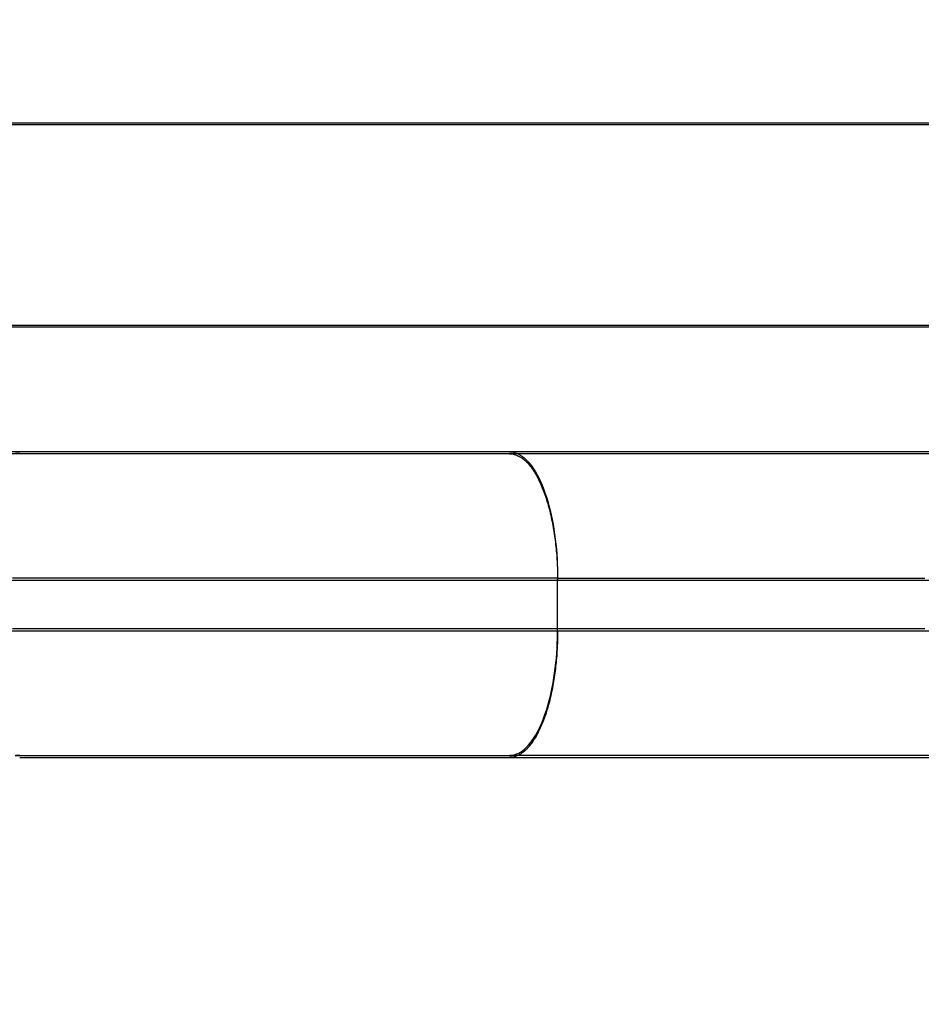
# Model space of a CAD drawing. Units: millimetres. Extents: x -2.9 to 8.9, y 2 to 15.4.
# Drawn here: x 6.1 to 6.2, y 5.4 to 5.4 of the extents above; entities that cross this region are included whole.
import ezdxf

# ---------------------------------------------------------------- set-up
doc = ezdxf.new("R2010")
doc.units = ezdxf.units.MM
doc.header["$PDSIZE"] = -1
doc.layers.add('DIASTASEIS', color=253, linetype='Continuous', lineweight=5)
doc.layers.add('Make2D$Visible$Curves', color=7, linetype='Continuous', true_color=0x000000)
doc.layers.add('Make2D$Visible$Tangents', color=7, linetype='Continuous', true_color=0x000000)
doc.styles.get("Standard").update_dxf_attribs({"font": 'ARIALN.TTF'})
doc.dimstyles.get("Standard").update_dxf_attribs({"dimtxt": 0.18, "dimasz": 0.15, "dimexe": 0.1, "dimexo": 0.3, "dimgap": 0.09, "dimtad": 0, "dimtih": 1, "dimtoh": 1, "dimzin": 0, "dimdsep": 46, "dimtxsty": 'Standard', "dimblk": 'OBLIQUE', "dimcen": 0.09, "dimadec": 0, "dimazin": 0, "dimtfac": 1, "dimtofl": 0, "dimtmove": 0, "dimatfit": 3, "dimldrblk": 'OBLIQUE', "dimfxl": 0.5, "dimfxlon": 1, "dimtolj": 1, "dimtzin": 0, "dimarcsym": 0})

# ---------------------------------------------------------------- blocks, each defined once
blk = doc.blocks.new('_Oblique')
at = {"color": 0, "linetype": 'ByBlock', "lineweight": -2}
blk.add_line((-0.5, -0.5), (0.5, 0.5), dxfattribs=at)
blk = doc.blocks.new('*D36')
at = {"layer": 'Defpoints', "color": 0}
for p in [(8.856625, 5.714914), (1.746504, 5.696604), (8.856625, 2.087768)]:
    blk.add_point(p, dxfattribs=at)
at = {"layer": 'DIASTASEIS', "color": 0, "lineweight": -2}
for p, q in [((1.746504, 2.587768), (1.746504, 1.987768)), ((8.856625, 2.587768), (8.856625, 1.987768)), ((1.746504, 2.087768), (5.020698, 2.087768)), ((8.856625, 2.087768), (5.582431, 2.087768))]:
    blk.add_line(p, q, dxfattribs=at)
at = {"layer": 'DIASTASEIS', "color": 0, "linetype": 'ByBlock', "lineweight": -2, "xscale": 0.15, "yscale": 0.15, "zscale": 0.15, "rotation": 180}
blk.add_blockref('_Oblique', (1.746504, 2.087768), dxfattribs=at)
at = {"layer": 'DIASTASEIS', "color": 0, "linetype": 'ByBlock', "lineweight": -2, "xscale": 0.15, "yscale": 0.15, "zscale": 0.15}
blk.add_blockref('_Oblique', (8.856625, 2.087768), dxfattribs=at)
at = {"layer": 'DIASTASEIS', "color": 0, "insert": (5.301564, 2.087768), "char_height": 0.18, "attachment_point": 5}
blk.add_mtext('\\A1;7.10', dxfattribs=at)
blk = doc.blocks.new('KATOPSH_S203')
at = {"layer": 'Make2D$Visible$Curves', "color": 0, "lineweight": -3}
for points, weights in [([(-49804.243439, -5368.21744), (-49804.840268, -5368.21744), (-49805.314554, -5368.21744)], [1, 0.990945970188, 1]), ([(-49804.315182, -5368.22944), (-49804.302999, -5368.22944), (-49804.293582, -5368.22944)], [1, 0.835096414884, 1])]:
    blk.add_rational_spline(points, weights, degree=2, dxfattribs=at)
blk.add_rational_spline([(-49804.334538, -5368.22944), (-49804.332795, -5368.22944), (-49804.32698, -5368.22944), (-49804.321165, -5368.22944), (-49804.315182, -5368.22944)], [1, 0.912212668308, 1, 0.912212668308, 1], degree=2, knots=[0, 0, 0, 12.161699, 12.161699, 24.323398, 24.323398, 24.323398], dxfattribs=at)
at = {"layer": 'Make2D$Visible$Tangents', "color": 0, "lineweight": -3}
for points, weights in [([(-49804.240755, -5368.20444), (-49804.837011, -5368.20444), (-49805.310843, -5368.20444)], [1, 0.990946004601, 1]), ([(-49804.240755, -5368.21244), (-49804.837011, -5368.21244), (-49805.310843, -5368.21244)], [1, 0.990946004601, 1]), ([(-49804.315182, -5368.21744), (-49804.313279, -5368.21744), (-49804.313279, -5368.22244)], [1, 0.707106781187, 1]), ([(-49804.313279, -5368.22244), (-49804.304142, -5368.22244), (-49804.297079, -5368.22244)], [1, 0.835096414884, 1]), ([(-49804.313279, -5368.22444), (-49804.313279, -5368.22944), (-49804.315182, -5368.22944)], [1, 0.707106781187, 1]), ([(-49804.313279, -5368.22444), (-49804.304142, -5368.22444), (-49804.297079, -5368.22444)], [1, 0.835096414884, 1])]:
    blk.add_rational_spline(points, weights, degree=2, dxfattribs=at)
for points in [[(-49804.339353, -5368.22244), (-49804.337005, -5368.22244), (-49804.329172, -5368.22244), (-49804.321338, -5368.22244), (-49804.313279, -5368.22244)], [(-49804.339353, -5368.22444), (-49804.337005, -5368.22444), (-49804.329172, -5368.22444), (-49804.321338, -5368.22444), (-49804.313279, -5368.22444)]]:
    blk.add_rational_spline(points, [1, 0.912212668308, 1, 0.912212668308, 1], degree=2, knots=[0, 0, 0, 12.161699, 12.161699, 24.323398, 24.323398, 24.323398], dxfattribs=at)
blk.add_open_spline([(-49804.313279, -5368.22444), (-49804.313279, -5368.22344), (-49804.313279, -5368.22244)], degree=2, dxfattribs=at)
blk = doc.blocks.new('KATOPSHS203')
at = {"layer": 'Make2D$Visible$Curves', "color": 0, "lineweight": -3}
for points in [[(6.188596, 5.411841), (6.157688, 5.411841), (6.126911, 5.411841), (6.096266, 5.411841), (6.065756, 5.411841)], [(6.185882, 5.406841), (6.154945, 5.406841), (6.124138, 5.406841), (6.093464, 5.406841), (6.062925, 5.406841)], [(6.065756, 5.419841), (6.096266, 5.419841), (6.126911, 5.419841), (6.157688, 5.419841), (6.188596, 5.419841)], [(6.145204, 5.406841), (6.145275, 5.406837), (6.145348, 5.406826), (6.145421, 5.406808), (6.145495, 5.406782), (6.145569, 5.406748), (6.145643, 5.406705), (6.145718, 5.406655), (6.145793, 5.406595), (6.145867, 5.406527), (6.145941, 5.40645), (6.146015, 5.406364), (6.146087, 5.40627), (6.146158, 5.406167), (6.146228, 5.406055), (6.146296, 5.405935), (6.146363, 5.405807), (6.146427, 5.405671), (6.14649, 5.405527), (6.14655, 5.405376), (6.146607, 5.405219), (6.146662, 5.405055), (6.146714, 5.404886), (6.146762, 5.404711), (6.146808, 5.404531), (6.146851, 5.404348), (6.14689, 5.404161), (6.146926, 5.403971), (6.146958, 5.403778), (6.146988, 5.403584), (6.147014, 5.403388), (6.147036, 5.403192), (6.147056, 5.402995), (6.147072, 5.402799), (6.147085, 5.402604), (6.147095, 5.40241), (6.147102, 5.402218), (6.147106, 5.402028), (6.147107, 5.401841), (6.147513, 5.401841), (6.147926, 5.401841), (6.148348, 5.401841), (6.148776, 5.401841), (6.149211, 5.401841), (6.149652, 5.401841), (6.150098, 5.401841), (6.15055, 5.401841), (6.151007, 5.401841), (6.151467, 5.401841), (6.151931, 5.401841), (6.152397, 5.401841), (6.152865, 5.401841), (6.153335, 5.401841), (6.153805, 5.401841), (6.154276, 5.401841), (6.154745, 5.401841), (6.155213, 5.401841), (6.155679, 5.401841), (6.156142, 5.401841), (6.156602, 5.401841), (6.157057, 5.401841), (6.157508, 5.401841), (6.157952, 5.401841), (6.158391, 5.401841), (6.158823, 5.401841), (6.159248, 5.401841), (6.159665, 5.401841), (6.160073, 5.401841), (6.160473, 5.401841), (6.160864, 5.401841), (6.161244, 5.401841), (6.161615, 5.401841)], [(6.161948, 5.394841), (6.161392, 5.394841), (6.160825, 5.394841), (6.160249, 5.394841), (6.159664, 5.394841), (6.159071, 5.394841), (6.15847, 5.394841), (6.157863, 5.394841), (6.157251, 5.394841), (6.156633, 5.394841), (6.156012, 5.394841), (6.155388, 5.394841), (6.154762, 5.394841), (6.154135, 5.394841), (6.153508, 5.394841), (6.152881, 5.394841), (6.152257, 5.394841), (6.151635, 5.394841), (6.151017, 5.394841), (6.150403, 5.394841), (6.149795, 5.394841), (6.149192, 5.394841), (6.148597, 5.394841), (6.148009, 5.394841), (6.147429, 5.394841), (6.146858, 5.394841), (6.146296, 5.394841), (6.145745, 5.394841), (6.145204, 5.394841), (6.145275, 5.394844), (6.145348, 5.394855), (6.145421, 5.394873), (6.145495, 5.394899), (6.145569, 5.394933), (6.145643, 5.394976), (6.145718, 5.395027), (6.145793, 5.395086), (6.145867, 5.395154), (6.145941, 5.395231), (6.146015, 5.395317), (6.146087, 5.395412), (6.146158, 5.395515), (6.146228, 5.395626), (6.146296, 5.395747), (6.146363, 5.395875), (6.146427, 5.396011), (6.14649, 5.396154), (6.14655, 5.396305), (6.146607, 5.396463), (6.146662, 5.396626), (6.146714, 5.396796), (6.146762, 5.39697), (6.146808, 5.39715), (6.146851, 5.397333), (6.14689, 5.397521), (6.146926, 5.397711), (6.146958, 5.397903), (6.146988, 5.398098), (6.147014, 5.398293), (6.147036, 5.398489), (6.147056, 5.398686), (6.147072, 5.398882), (6.147085, 5.399077), (6.147095, 5.399271), (6.147102, 5.399463), (6.147106, 5.399653), (6.147107, 5.399841), (6.146707, 5.399841), (6.146302, 5.399841), (6.145891, 5.399841), (6.145476, 5.399841), (6.145056, 5.399841), (6.144632, 5.399841), (6.144205, 5.399841), (6.143773, 5.399841), (6.143338, 5.399841), (6.142901, 5.399841), (6.14246, 5.399841), (6.142017, 5.399841), (6.141573, 5.399841), (6.141126, 5.399841), (6.140679, 5.399841), (6.14023, 5.399841), (6.139781, 5.399841), (6.139331, 5.399841), (6.138882, 5.399841), (6.138434, 5.399841), (6.137986, 5.399841), (6.137539, 5.399841), (6.137094, 5.399841), (6.136651, 5.399841), (6.13621, 5.399841), (6.135772, 5.399841), (6.135337, 5.399841), (6.134905, 5.399841), (6.134476, 5.399841), (6.134052, 5.399841), (6.133632, 5.399841), (6.133216, 5.399841), (6.132805, 5.399841), (6.132399, 5.399841), (6.131999, 5.399841), (6.131604, 5.399841), (6.131214, 5.399841), (6.130829, 5.399841), (6.130447, 5.399841), (6.130068, 5.399841), (6.129691, 5.399841), (6.129319, 5.399841), (6.128951, 5.399841), (6.128587, 5.399841), (6.128227, 5.399841), (6.127873, 5.399841), (6.127524, 5.399841), (6.127181, 5.399841), (6.126843, 5.399841), (6.126512, 5.399841), (6.126188, 5.399841), (6.12587, 5.399841), (6.125559, 5.399841)], [(6.125668, 5.394844), (6.125848, 5.394841), (6.125684, 5.394841)], [(6.125848, 5.394841), (6.125938, 5.394841), (6.126035, 5.394841), (6.126139, 5.394841), (6.12625, 5.394841), (6.126369, 5.394841), (6.126495, 5.394841), (6.126628, 5.394841), (6.126768, 5.394841), (6.126915, 5.394841), (6.12707, 5.394841), (6.127231, 5.394841), (6.1274, 5.394841), (6.127575, 5.394841), (6.127757, 5.394841), (6.127946, 5.394841), (6.128141, 5.394841), (6.128342, 5.394841), (6.12855, 5.394841), (6.128763, 5.394841), (6.128983, 5.394841), (6.129208, 5.394841), (6.129439, 5.394841), (6.129675, 5.394841), (6.129916, 5.394841), (6.130161, 5.394841), (6.130412, 5.394841), (6.130667, 5.394841), (6.130926, 5.394841), (6.131189, 5.394841), (6.131456, 5.394841), (6.131726, 5.394841), (6.131999, 5.394841), (6.132276, 5.394841), (6.132555, 5.394841), (6.132836, 5.394841), (6.13312, 5.394841), (6.133406, 5.394841), (6.133695, 5.394841), (6.133988, 5.394841), (6.134286, 5.394841), (6.134587, 5.394841), (6.134892, 5.394841), (6.135201, 5.394841), (6.135513, 5.394841), (6.135828, 5.394841), (6.136146, 5.394841), (6.136466, 5.394841), (6.136789, 5.394841), (6.137115, 5.394841), (6.137442, 5.394841), (6.137771, 5.394841), (6.138101, 5.394841), (6.138433, 5.394841), (6.138765, 5.394841), (6.139098, 5.394841), (6.139432, 5.394841), (6.139765, 5.394841), (6.140099, 5.394841), (6.140432, 5.394841), (6.140764, 5.394841), (6.141096, 5.394841), (6.141426, 5.394841), (6.141754, 5.394841), (6.142081, 5.394841), (6.142406, 5.394841), (6.142729, 5.394841), (6.143049, 5.394841), (6.143367, 5.394841), (6.143682, 5.394841), (6.143993, 5.394841), (6.144301, 5.394841), (6.144606, 5.394841), (6.144907, 5.394841), (6.145204, 5.394841)]]:
    blk.add_lwpolyline(points, dxfattribs=at)
at = {"layer": 'Make2D$Visible$Tangents', "color": 0, "lineweight": -3}
for points in [[(6.161615, 5.399841), (6.161244, 5.399841), (6.160864, 5.399841), (6.160473, 5.399841), (6.160073, 5.399841), (6.159665, 5.399841), (6.159248, 5.399841), (6.158823, 5.399841), (6.158391, 5.399841), (6.157952, 5.399841), (6.157508, 5.399841), (6.157057, 5.399841), (6.156602, 5.399841), (6.156142, 5.399841), (6.155679, 5.399841), (6.155213, 5.399841), (6.154745, 5.399841), (6.154276, 5.399841), (6.153805, 5.399841), (6.153335, 5.399841), (6.152865, 5.399841), (6.152397, 5.399841), (6.151931, 5.399841), (6.151467, 5.399841), (6.151007, 5.399841), (6.15055, 5.399841), (6.150098, 5.399841), (6.149652, 5.399841), (6.149211, 5.399841), (6.148776, 5.399841), (6.148348, 5.399841), (6.147926, 5.399841), (6.147513, 5.399841), (6.147107, 5.399841), (6.147107, 5.399893), (6.147107, 5.399946), (6.147107, 5.399999), (6.147107, 5.400051), (6.147107, 5.400104), (6.147107, 5.400156), (6.147107, 5.400209), (6.147107, 5.400262), (6.147107, 5.400314), (6.147107, 5.400367), (6.147107, 5.40042), (6.147107, 5.400472), (6.147107, 5.400525), (6.147107, 5.400578), (6.147107, 5.40063), (6.147107, 5.400683), (6.147107, 5.400735), (6.147107, 5.400788), (6.147107, 5.400841), (6.147107, 5.400893), (6.147107, 5.400946), (6.147107, 5.400999), (6.147107, 5.401051), (6.147107, 5.401104), (6.147107, 5.401156), (6.147107, 5.401209), (6.147107, 5.401262), (6.147107, 5.401314), (6.147107, 5.401367), (6.147107, 5.40142), (6.147107, 5.401472), (6.147107, 5.401525), (6.147107, 5.401578), (6.147107, 5.40163), (6.147107, 5.401683), (6.147107, 5.401735), (6.147107, 5.401788), (6.147107, 5.401841), (6.146707, 5.401841), (6.146302, 5.401841), (6.145891, 5.401841), (6.145476, 5.401841), (6.145056, 5.401841), (6.144632, 5.401841), (6.144205, 5.401841), (6.143773, 5.401841), (6.143338, 5.401841), (6.142901, 5.401841), (6.14246, 5.401841), (6.142017, 5.401841), (6.141573, 5.401841), (6.141126, 5.401841), (6.140679, 5.401841), (6.14023, 5.401841), (6.139781, 5.401841), (6.139331, 5.401841), (6.138882, 5.401841), (6.138434, 5.401841), (6.137986, 5.401841), (6.137539, 5.401841), (6.137094, 5.401841), (6.136651, 5.401841), (6.13621, 5.401841), (6.135772, 5.401841), (6.135337, 5.401841), (6.134905, 5.401841), (6.134476, 5.401841), (6.134052, 5.401841), (6.133632, 5.401841), (6.133216, 5.401841), (6.132805, 5.401841), (6.132399, 5.401841), (6.131999, 5.401841), (6.131604, 5.401841), (6.131214, 5.401841), (6.130829, 5.401841), (6.130447, 5.401841), (6.130068, 5.401841), (6.129691, 5.401841), (6.129319, 5.401841), (6.128951, 5.401841), (6.128587, 5.401841), (6.128227, 5.401841), (6.127873, 5.401841), (6.127524, 5.401841), (6.127181, 5.401841), (6.126843, 5.401841), (6.126512, 5.401841), (6.126188, 5.401841), (6.12587, 5.401841), (6.125559, 5.401841)], [(6.125668, 5.406837), (6.125848, 5.406841)]]:
    blk.add_lwpolyline(points, dxfattribs=at)
at = {"color": 0}
blk.add_blockref('KATOPSH_S203', (49810.460386, 5373.624204), dxfattribs=at)

msp = doc.modelspace()

# ---------------------------------------------------------------- block references
msp.add_blockref('KATOPSHS203', (0, 0))

# ---------------------------------------------------------------- dimensions: what is measured, and where the dimension line sits
at = {"layer": 'DIASTASEIS'}
dim = msp.add_linear_dim(base=(8.856625, 2.087768), p1=(1.746504, 5.696604), p2=(8.856625, 5.714914), dimstyle='Standard', override={"dimrnd": 0.05}, dxfattribs=at)
dim.commit()
dim.dimension.update_dxf_attribs({"geometry": '*D36', "text_midpoint": (5.301564, 2.087768), "dimtype": 160})

doc.saveas('drawing.dxf')
